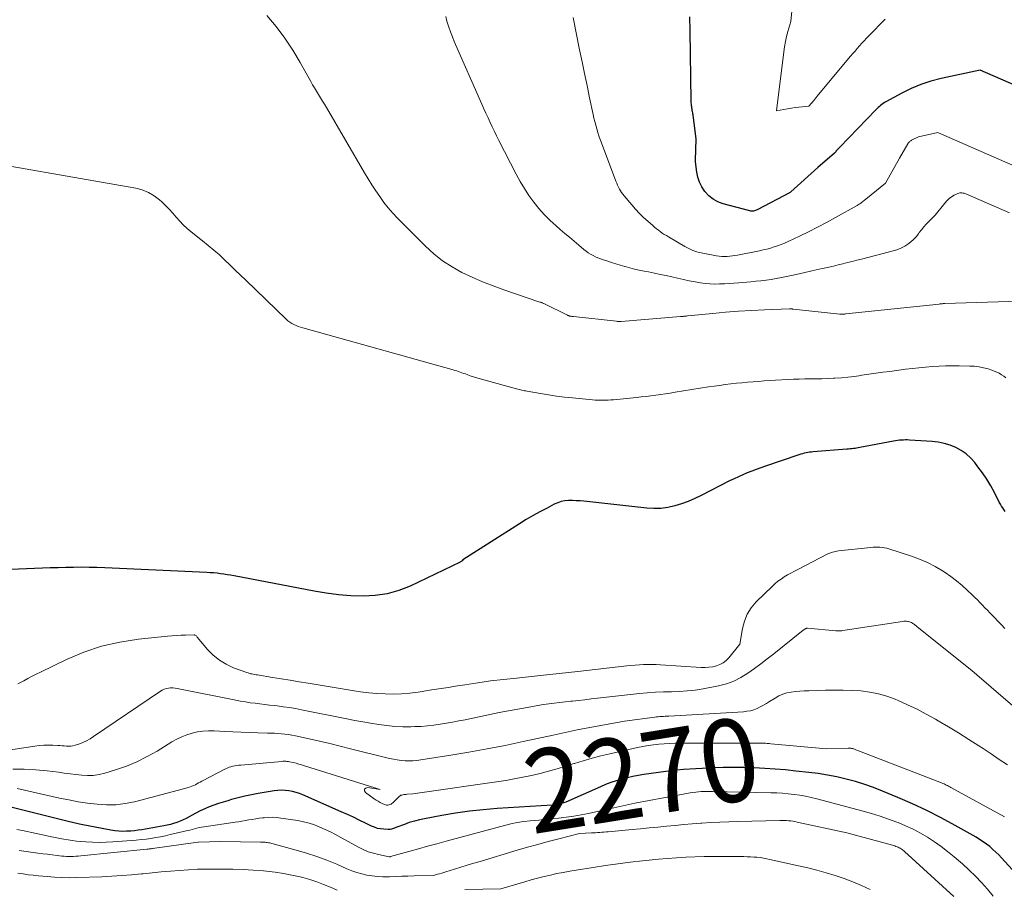
# Model space of a CAD drawing. Units: feet. Extents: x 1191672 to 1196672, y 7061370 to 7068870.
# Drawn here: x 1192295 to 1192415, y 7063897 to 7064002 of the extents above; entities that cross this region are included whole.
import ezdxf
from ezdxf.enums import TextEntityAlignment as Align

# ---------------------------------------------------------------- set-up
doc = ezdxf.new("R2010")
doc.units = ezdxf.units.FT
doc.header["$MEASUREMENT"] = 0
doc.layers.add('Level 44', color=7, linetype='Continuous', lineweight=0)
doc.layers.add('Level 45', color=7, linetype='Continuous', lineweight=0)
doc.styles.add('Style-ENGINEERING', font='ENGINEERING.shx')

msp = doc.modelspace()

# ---------------------------------------------------------------- linework, layer by layer
at = {"layer": 'Level 44', "color": 32, "linetype": 'Continuous', "lineweight": 30, "flags": 128}
for points, elevation in [([(1192415.98, 7063994.04), (1192411.59, 7063995.96), (1192406.89, 7063994.92), (1192405.65, 7063994.6), (1192404.44, 7063994.2), (1192403.27, 7063993.71), (1192402.12, 7063993.15), (1192400.19, 7063992.11), (1192400.03, 7063992.02), (1192399.87, 7063991.91), (1192399.71, 7063991.8), (1192399.56, 7063991.68), (1192399.42, 7063991.55), (1192399.28, 7063991.42), (1192399.14, 7063991.29), (1192399, 7063991.15), (1192394.61, 7063986.62), (1192394.54, 7063986.55), (1192394.47, 7063986.47), (1192394.4, 7063986.4), (1192394.33, 7063986.32), (1192394.28, 7063986.25), (1192394.24, 7063986.21), (1192394.2, 7063986.17), (1192394.16, 7063986.12), (1192394.12, 7063986.08), (1192394.08, 7063986.04), (1192394.04, 7063986), (1192394, 7063985.96), (1192393.96, 7063985.92), (1192391.95, 7063984.18), (1192388.7, 7063981.21), (1192388.61, 7063981.14), (1192384.61, 7063979.06), (1192384.51, 7063979.01), (1192384.41, 7063978.97), (1192384.3, 7063978.93), (1192384.19, 7063978.9), (1192384.08, 7063978.89), (1192383.97, 7063978.88), (1192383.86, 7063978.89), (1192383.75, 7063978.91), (1192380.5, 7063979.77), (1192379.88, 7063980.01), (1192379.3, 7063980.32), (1192378.79, 7063980.73), (1192378.33, 7063981.22), (1192378.28, 7063981.28), (1192377.94, 7063981.82), (1192377.65, 7063982.38), (1192377.46, 7063982.98), (1192377.33, 7063983.61), (1192377.16, 7063984.87), (1192377.16, 7063984.89), (1192377.16, 7063984.9), (1192377.16, 7063984.92), (1192377.16, 7063984.93), (1192377.16, 7063985), (1192377.16, 7063985.01), (1192377.16, 7063985.03), (1192377.16, 7063985.05), (1192377.16, 7063985.06), (1192377.22, 7063987.59), (1192376.86, 7063990.52), (1192376.84, 7063990.66), (1192376.82, 7063990.79), (1192376.8, 7063990.93), (1192376.77, 7063991.07), (1192376.75, 7063991.21), (1192376.73, 7063991.35), (1192376.71, 7063991.49), (1192376.69, 7063991.62), (1192376.69, 7063991.66), (1192376.67, 7063991.82), (1192376.65, 7063991.97), (1192376.65, 7063992.13), (1192376.64, 7063992.29), (1192376.52, 7064000.68), (1192376.51, 7064001.25), (1192376.49, 7064001.82), (1192376.48, 7064002.4)], 2290), ([(1192414.64, 7063942.56), (1192414.48, 7063942.78), (1192414.33, 7063942.99), (1192414.18, 7063943.21), (1192414.05, 7063943.44), (1192413.92, 7063943.67), (1192413.32, 7063944.84), (1192412.88, 7063945.65), (1192412.4, 7063946.44), (1192411.89, 7063947.21), (1192411.34, 7063947.95), (1192410.95, 7063948.46), (1192410.46, 7063949.01), (1192409.92, 7063949.51), (1192409.31, 7063949.92), (1192408.66, 7063950.28), (1192407.96, 7063950.56), (1192407.25, 7063950.78), (1192406.52, 7063950.92), (1192405.78, 7063951.01), (1192403.04, 7063951.19), (1192402.79, 7063951.2), (1192402.55, 7063951.2), (1192402.31, 7063951.19), (1192402.07, 7063951.18), (1192401.83, 7063951.16), (1192401.59, 7063951.13), (1192401.35, 7063951.09), (1192401.12, 7063951.05), (1192397.05, 7063950.28), (1192396.85, 7063950.25), (1192396.66, 7063950.21), (1192396.46, 7063950.18), (1192396.26, 7063950.16), (1192396.06, 7063950.13), (1192395.87, 7063950.11), (1192395.67, 7063950.09), (1192395.47, 7063950.07), (1192391.4, 7063949.76), (1192391.18, 7063949.74), (1192390.96, 7063949.71), (1192390.75, 7063949.68), (1192390.53, 7063949.64), (1192390.32, 7063949.59), (1192390.1, 7063949.54), (1192389.89, 7063949.48), (1192389.68, 7063949.41), (1192385.61, 7063948.03), (1192385.06, 7063947.84), (1192384.51, 7063947.64), (1192383.97, 7063947.43), (1192383.42, 7063947.22), (1192382.88, 7063946.99), (1192382.35, 7063946.75), (1192381.82, 7063946.5), (1192381.29, 7063946.24), (1192377.84, 7063944.48), (1192377.07, 7063944.11), (1192376.28, 7063943.77), (1192375.47, 7063943.48), (1192374.65, 7063943.23), (1192373.81, 7063943.04), (1192372.97, 7063942.92), (1192372.12, 7063942.9), (1192371.27, 7063942.94), (1192363.65, 7063943.78), (1192363.19, 7063943.82), (1192362.73, 7063943.85), (1192362.27, 7063943.86), (1192361.81, 7063943.86), (1192361.36, 7063943.82), (1192360.92, 7063943.74), (1192360.49, 7063943.6), (1192360.07, 7063943.42), (1192359.19, 7063942.96), (1192358.34, 7063942.51), (1192357.51, 7063942.05), (1192356.68, 7063941.56), (1192355.87, 7063941.06), (1192349.01, 7063936.69), (1192348.91, 7063936.58), (1192348.86, 7063936.53), (1192348.8, 7063936.48), (1192348.74, 7063936.44), (1192348.67, 7063936.41), (1192342.63, 7063933.53), (1192341.25, 7063932.99), (1192339.85, 7063932.58), (1192338.4, 7063932.37), (1192336.93, 7063932.29), (1192335.44, 7063932.35), (1192333.95, 7063932.46), (1192332.47, 7063932.65), (1192331, 7063932.9), (1192321.32, 7063934.76), (1192320.91, 7063934.83), (1192320.5, 7063934.9), (1192320.09, 7063934.97), (1192319.68, 7063935.02), (1192319.27, 7063935.07), (1192318.85, 7063935.11), (1192318.44, 7063935.14), (1192318.03, 7063935.17), (1192305.68, 7063935.74), (1192304.73, 7063935.77), (1192303.79, 7063935.79), (1192302.85, 7063935.8), (1192301.9, 7063935.79), (1192300.96, 7063935.77), (1192300.02, 7063935.75), (1192299.07, 7063935.72), (1192298.13, 7063935.68), (1192286.49, 7063935.22)], 2280), ([(1192418.57, 7063895.83), (1192414.2, 7063900.63), (1192413.86, 7063900.99), (1192413.5, 7063901.34), (1192413.13, 7063901.67), (1192412.76, 7063902), (1192412.36, 7063902.31), (1192411.96, 7063902.6), (1192411.54, 7063902.87), (1192411.11, 7063903.13), (1192408.6, 7063904.55), (1192406.9, 7063905.48), (1192405.17, 7063906.36), (1192403.41, 7063907.18), (1192401.64, 7063907.96), (1192399.79, 7063908.72), (1192398.71, 7063909.14), (1192397.63, 7063909.53), (1192396.52, 7063909.87), (1192395.41, 7063910.17), (1192394.28, 7063910.43), (1192393.15, 7063910.66), (1192392, 7063910.84), (1192390.86, 7063910.98), (1192389.29, 7063911.15), (1192388.04, 7063911.28), (1192386.78, 7063911.38), (1192385.53, 7063911.46), (1192384.27, 7063911.52), (1192383.01, 7063911.56), (1192381.75, 7063911.57), (1192380.5, 7063911.56), (1192379.24, 7063911.53), (1192378.72, 7063911.51), (1192377.21, 7063911.43), (1192375.7, 7063911.32), (1192374.19, 7063911.17), (1192372.69, 7063910.98), (1192370.92, 7063910.73), (1192370.24, 7063910.62), (1192369.56, 7063910.5), (1192368.89, 7063910.34), (1192368.23, 7063910.17), (1192367.57, 7063909.97), (1192366.92, 7063909.75), (1192366.28, 7063909.51), (1192365.65, 7063909.24), (1192361.45, 7063907.39), (1192360.61, 7063907.15), (1192360.51, 7063907.12), (1192360.41, 7063907.1), (1192360.31, 7063907.08), (1192360.21, 7063907.07), (1192360.11, 7063907.06), (1192360.01, 7063907.05), (1192359.91, 7063907.04), (1192359.81, 7063907.03), (1192353.17, 7063906.61), (1192351.48, 7063906.47), (1192349.8, 7063906.29), (1192348.13, 7063906.05), (1192346.45, 7063905.77), (1192344.37, 7063905.37), (1192343.75, 7063905.24), (1192343.14, 7063905.08), (1192342.53, 7063904.9), (1192341.94, 7063904.69), (1192341.01, 7063904.35), (1192340.88, 7063904.3), (1192340.75, 7063904.25), (1192340.62, 7063904.2), (1192340.49, 7063904.15), (1192340.36, 7063904.11), (1192340.22, 7063904.08), (1192340.09, 7063904.07), (1192339.95, 7063904.07), (1192339.44, 7063904.1), (1192339.05, 7063904.14), (1192338.67, 7063904.21), (1192338.3, 7063904.34), (1192337.94, 7063904.49), (1192337.21, 7063904.85), (1192336.48, 7063905.21), (1192335.76, 7063905.55), (1192335.03, 7063905.89), (1192334.29, 7063906.22), (1192329.66, 7063908.25), (1192329.24, 7063908.41), (1192328.82, 7063908.56), (1192328.38, 7063908.67), (1192327.94, 7063908.75), (1192327.5, 7063908.8), (1192327.05, 7063908.82), (1192326.61, 7063908.8), (1192326.16, 7063908.74), (1192324.25, 7063908.42), (1192323.43, 7063908.27), (1192322.62, 7063908.1), (1192321.82, 7063907.9), (1192321.02, 7063907.69), (1192320.56, 7063907.56), (1192320, 7063907.39), (1192319.43, 7063907.21), (1192318.88, 7063907.01), (1192318.32, 7063906.8), (1192317.78, 7063906.57), (1192317.24, 7063906.33), (1192316.71, 7063906.06), (1192316.19, 7063905.78), (1192315.87, 7063905.6), (1192315.51, 7063905.41), (1192315.15, 7063905.23), (1192314.78, 7063905.07), (1192314.4, 7063904.92), (1192314.01, 7063904.79), (1192313.62, 7063904.67), (1192313.23, 7063904.58), (1192312.83, 7063904.5), (1192310.16, 7063904.05), (1192309.71, 7063903.98), (1192309.27, 7063903.92), (1192308.82, 7063903.89), (1192308.38, 7063903.86), (1192308.32, 7063903.86), (1192307.84, 7063903.85), (1192307.37, 7063903.87), (1192306.89, 7063903.92), (1192306.42, 7063903.99), (1192302.8, 7063904.68), (1192302.63, 7063904.72), (1192302.45, 7063904.75), (1192302.28, 7063904.79), (1192302.11, 7063904.83), (1192301.94, 7063904.87), (1192301.76, 7063904.92), (1192301.59, 7063904.96), (1192301.42, 7063905), (1192293.68, 7063906.92)], 2270)]:
    msp.add_lwpolyline(points, dxfattribs=dict(at, elevation=elevation))
at = {"layer": 'Level 45', "color": 32, "linetype": 'Continuous', "lineweight": 0, "flags": 128}
for points, elevation in [([(1192400.12, 7064002.12), (1192398.14, 7064000.1), (1192397.85, 7063999.8), (1192397.56, 7063999.5), (1192397.28, 7063999.19), (1192397, 7063998.88), (1192396.73, 7063998.57), (1192396.46, 7063998.26), (1192396.19, 7063997.94), (1192395.92, 7063997.62), (1192391.84, 7063992.74), (1192391.8, 7063992.69), (1192391.76, 7063992.64), (1192391.72, 7063992.59), (1192391.68, 7063992.54), (1192391.64, 7063992.49), (1192391.6, 7063992.43), (1192391.55, 7063992.38), (1192391.51, 7063992.33), (1192390.89, 7063991.57), (1192389.67, 7063991.46), (1192389.21, 7063991.41), (1192388.76, 7063991.35), (1192388.3, 7063991.28), (1192387.85, 7063991.2), (1192386.95, 7063991.02), (1192387.85, 7063998.16), (1192387.94, 7063998.78), (1192388.05, 7063999.4), (1192388.19, 7064000.01), (1192388.35, 7064000.62), (1192388.69, 7064001.83), (1192389.15, 7064006.44)], 2292), ([(1192416.35, 7063968.01), (1192407.31, 7063967.7), (1192407.23, 7063967.7), (1192407.14, 7063967.7), (1192407.06, 7063967.69), (1192406.98, 7063967.68), (1192406.89, 7063967.68), (1192406.81, 7063967.67), (1192406.73, 7063967.66), (1192406.64, 7063967.65), (1192395.35, 7063966.46), (1192395.29, 7063966.45), (1192395.22, 7063966.44), (1192395.16, 7063966.43), (1192395.1, 7063966.43), (1192395.03, 7063966.42), (1192394.97, 7063966.41), (1192394.91, 7063966.41), (1192394.86, 7063966.41), (1192394.8, 7063966.41), (1192394.74, 7063966.41), (1192394.68, 7063966.41), (1192394.63, 7063966.42), (1192388.97, 7063967.04), (1192388.91, 7063967.04), (1192388.86, 7063967.05), (1192388.8, 7063967.05), (1192388.75, 7063967.05), (1192388.69, 7063967.05), (1192388.64, 7063967.06), (1192388.58, 7063967.05), (1192388.53, 7063967.05), (1192385.5, 7063966.95), (1192383.93, 7063966.88), (1192382.37, 7063966.78), (1192380.8, 7063966.66), (1192379.24, 7063966.52), (1192376.19, 7063966.2), (1192376.08, 7063966.19), (1192375.97, 7063966.18), (1192375.86, 7063966.17), (1192375.76, 7063966.16), (1192375.65, 7063966.15), (1192375.54, 7063966.13), (1192375.43, 7063966.13), (1192375.33, 7063966.12), (1192368.16, 7063965.55), (1192368.09, 7063965.55), (1192368.02, 7063965.55), (1192367.95, 7063965.54), (1192367.88, 7063965.54), (1192367.81, 7063965.55), (1192367.74, 7063965.55), (1192367.67, 7063965.55), (1192367.6, 7063965.56), (1192362.41, 7063966.13), (1192362.34, 7063966.14), (1192362.26, 7063966.14), (1192362.19, 7063966.15), (1192362.12, 7063966.16), (1192362.09, 7063966.16), (1192362.03, 7063966.17), (1192361.98, 7063966.18), (1192361.93, 7063966.19), (1192361.88, 7063966.21), (1192361.83, 7063966.22), (1192361.78, 7063966.24), (1192361.73, 7063966.26), (1192361.68, 7063966.29), (1192358.81, 7063967.7), (1192358.75, 7063967.73), (1192358.68, 7063967.76), (1192358.62, 7063967.79), (1192358.56, 7063967.82), (1192358.43, 7063967.87), (1192358.34, 7063967.89), (1192353.97, 7063969.38), (1192352.68, 7063969.84), (1192351.4, 7063970.35), (1192350.14, 7063970.9), (1192348.9, 7063971.48), (1192347.71, 7063972.15), (1192346.56, 7063972.88), (1192345.5, 7063973.73), (1192344.49, 7063974.65), (1192341.14, 7063978.01), (1192340.55, 7063978.63), (1192339.98, 7063979.27), (1192339.46, 7063979.95), (1192338.95, 7063980.64), (1192338.47, 7063981.35), (1192338, 7063982.08), (1192337.55, 7063982.81), (1192337.11, 7063983.54), (1192332.49, 7063991.42), (1192332.26, 7063991.82), (1192332.02, 7063992.21), (1192331.78, 7063992.61), (1192331.54, 7063993), (1192331.3, 7063993.39), (1192331.06, 7063993.79), (1192330.83, 7063994.18), (1192330.61, 7063994.58), (1192329.33, 7063996.85), (1192328.42, 7063998.36), (1192327.46, 7063999.82), (1192326.4, 7064001.22), (1192325.28, 7064002.57)], 2284), ([(1192415.15, 7063978.7), (1192409.88, 7063980.97), (1192409.76, 7063981.01), (1192409.65, 7063981.05), (1192409.52, 7063981.08), (1192409.4, 7063981.1), (1192409.27, 7063981.1), (1192409.15, 7063981.09), (1192409.04, 7063981.06), (1192408.92, 7063981.02), (1192408.47, 7063980.8), (1192408.15, 7063980.61), (1192407.84, 7063980.4), (1192407.57, 7063980.15), (1192407.32, 7063979.87), (1192406.14, 7063978.39), (1192406.04, 7063978.27), (1192405.38, 7063977.63), (1192405.07, 7063977.31), (1192404.78, 7063976.99), (1192404.5, 7063976.64), (1192404.24, 7063976.29), (1192404.13, 7063976.14), (1192403.85, 7063975.79), (1192403.55, 7063975.45), (1192403.21, 7063975.16), (1192402.86, 7063974.88), (1192402.48, 7063974.64), (1192402.08, 7063974.43), (1192401.66, 7063974.26), (1192401.24, 7063974.13), (1192397.26, 7063973.09), (1192396.69, 7063972.94), (1192396.13, 7063972.8), (1192395.56, 7063972.66), (1192394.99, 7063972.51), (1192394.43, 7063972.38), (1192393.86, 7063972.24), (1192393.29, 7063972.11), (1192392.72, 7063971.98), (1192392.48, 7063971.93), (1192391.78, 7063971.78), (1192391.09, 7063971.62), (1192390.4, 7063971.47), (1192389.71, 7063971.31), (1192388.77, 7063971.09), (1192388.16, 7063970.96), (1192387.55, 7063970.84), (1192386.93, 7063970.73), (1192386.32, 7063970.63), (1192385.7, 7063970.55), (1192385.08, 7063970.47), (1192384.46, 7063970.4), (1192383.84, 7063970.34), (1192382.39, 7063970.22), (1192381.81, 7063970.17), (1192381.23, 7063970.13), (1192380.65, 7063970.1), (1192380.07, 7063970.08), (1192379.49, 7063970.07), (1192378.91, 7063970.09), (1192378.33, 7063970.15), (1192377.75, 7063970.23), (1192377.1, 7063970.34), (1192376.4, 7063970.46), (1192375.69, 7063970.6), (1192374.99, 7063970.76), (1192374.29, 7063970.92), (1192373.59, 7063971.08), (1192372.89, 7063971.24), (1192372.19, 7063971.39), (1192371.48, 7063971.53), (1192370.94, 7063971.63), (1192370.36, 7063971.75), (1192369.79, 7063971.88), (1192369.22, 7063972.03), (1192368.65, 7063972.19), (1192368.61, 7063972.2), (1192368.06, 7063972.36), (1192367.52, 7063972.53), (1192366.98, 7063972.69), (1192366.44, 7063972.86), (1192365.99, 7063973), (1192365.68, 7063973.11), (1192365.36, 7063973.23), (1192365.06, 7063973.37), (1192364.76, 7063973.52), (1192364.47, 7063973.69), (1192364.19, 7063973.86), (1192363.92, 7063974.06), (1192363.66, 7063974.26), (1192363.04, 7063974.77), (1192362.47, 7063975.24), (1192361.91, 7063975.72), (1192361.34, 7063976.19), (1192360.78, 7063976.67), (1192360.29, 7063977.09), (1192359.56, 7063977.76), (1192358.85, 7063978.46), (1192358.2, 7063979.2), (1192357.58, 7063979.98), (1192357, 7063980.79), (1192356.45, 7063981.62), (1192355.95, 7063982.48), (1192355.47, 7063983.36), (1192353.37, 7063987.44), (1192353.09, 7063987.98), (1192352.82, 7063988.53), (1192352.56, 7063989.07), (1192352.3, 7063989.62), (1192352.05, 7063990.17), (1192351.79, 7063990.72), (1192351.55, 7063991.28), (1192351.3, 7063991.83), (1192347.97, 7063999.41), (1192347.74, 7063999.99), (1192347.51, 7064000.57), (1192347.31, 7064001.16), (1192347.12, 7064001.75), (1192347.08, 7064001.89), (1192346.93, 7064002.42)], 2286), ([(1192418.45, 7063983.14), (1192406.57, 7063988.38), (1192406.5, 7063988.39), (1192404.13, 7063987.86), (1192403.36, 7063987.5), (1192403.29, 7063987.46), (1192403.21, 7063987.41), (1192403.14, 7063987.36), (1192403.07, 7063987.3), (1192403.01, 7063987.24), (1192402.95, 7063987.17), (1192402.9, 7063987.1), (1192402.85, 7063987.03), (1192401.85, 7063985.31), (1192400.16, 7063982.28), (1192398.42, 7063980.87), (1192397.56, 7063980.16), (1192397.46, 7063980.08), (1192397.36, 7063980), (1192397.26, 7063979.92), (1192397.16, 7063979.85), (1192397.05, 7063979.78), (1192396.95, 7063979.71), (1192396.84, 7063979.64), (1192396.73, 7063979.58), (1192394.08, 7063978.1), (1192393.01, 7063977.51), (1192391.93, 7063976.94), (1192390.84, 7063976.4), (1192389.74, 7063975.87), (1192388.36, 7063975.22), (1192387.94, 7063975.03), (1192387.53, 7063974.86), (1192387.1, 7063974.7), (1192386.67, 7063974.55), (1192386.24, 7063974.42), (1192385.8, 7063974.3), (1192385.36, 7063974.19), (1192384.92, 7063974.1), (1192382.25, 7063973.57), (1192381.93, 7063973.52), (1192381.62, 7063973.47), (1192381.3, 7063973.43), (1192380.98, 7063973.41), (1192380.66, 7063973.4), (1192380.34, 7063973.41), (1192380.02, 7063973.44), (1192379.7, 7063973.49), (1192377.86, 7063973.83), (1192377.6, 7063973.89), (1192377.34, 7063973.96), (1192377.09, 7063974.04), (1192376.84, 7063974.14), (1192376.59, 7063974.25), (1192376.35, 7063974.37), (1192376.11, 7063974.49), (1192375.88, 7063974.62), (1192373.88, 7063975.77), (1192373.63, 7063975.92), (1192373.38, 7063976.08), (1192373.14, 7063976.24), (1192372.9, 7063976.41), (1192372.67, 7063976.58), (1192372.44, 7063976.76), (1192372.21, 7063976.95), (1192371.99, 7063977.14), (1192371.39, 7063977.67), (1192370.88, 7063978.13), (1192370.39, 7063978.61), (1192369.91, 7063979.11), (1192369.45, 7063979.63), (1192368.51, 7063980.72), (1192368.35, 7063980.92), (1192368.21, 7063981.13), (1192368.07, 7063981.34), (1192367.95, 7063981.56), (1192367.83, 7063981.79), (1192367.73, 7063982.02), (1192367.63, 7063982.26), (1192367.53, 7063982.5), (1192365.77, 7063987.15), (1192365.62, 7063987.57), (1192365.47, 7063988), (1192365.33, 7063988.42), (1192365.2, 7063988.85), (1192365.08, 7063989.28), (1192364.96, 7063989.72), (1192364.86, 7063990.15), (1192364.76, 7063990.59), (1192364.34, 7063992.61), (1192364.04, 7063994.07), (1192363.73, 7063995.52), (1192363.43, 7063996.97), (1192363.14, 7063998.42), (1192362.35, 7064002.3)], 2288), ([(1192414.73, 7063958.73), (1192414.47, 7063958.91), (1192414.2, 7063959.09), (1192414.19, 7063959.1), (1192413.9, 7063959.27), (1192413.62, 7063959.42), (1192413.31, 7063959.54), (1192413.01, 7063959.65), (1192412.56, 7063959.79), (1192412.02, 7063959.93), (1192411.47, 7063960.04), (1192410.92, 7063960.11), (1192410.36, 7063960.14), (1192409.05, 7063960.17), (1192408.24, 7063960.18), (1192407.43, 7063960.16), (1192406.63, 7063960.13), (1192405.82, 7063960.08), (1192405.01, 7063960.01), (1192404.2, 7063959.93), (1192403.4, 7063959.85), (1192402.59, 7063959.75), (1192400.66, 7063959.5), (1192399.81, 7063959.39), (1192398.97, 7063959.28), (1192398.13, 7063959.15), (1192397.29, 7063959.03), (1192397.16, 7063959.01), (1192396.38, 7063958.9), (1192395.6, 7063958.81), (1192394.82, 7063958.73), (1192394.03, 7063958.68), (1192393.84, 7063958.66), (1192393.15, 7063958.63), (1192392.46, 7063958.6), (1192391.77, 7063958.59), (1192391.08, 7063958.58), (1192390.39, 7063958.58), (1192389.71, 7063958.56), (1192389.02, 7063958.54), (1192388.33, 7063958.5), (1192386.82, 7063958.42), (1192386.14, 7063958.38), (1192385.47, 7063958.34), (1192384.79, 7063958.29), (1192384.12, 7063958.24), (1192383.45, 7063958.19), (1192382.77, 7063958.13), (1192382.1, 7063958.06), (1192381.43, 7063957.99), (1192380.75, 7063957.9), (1192380.08, 7063957.81), (1192379.41, 7063957.72), (1192378.74, 7063957.62), (1192374.68, 7063956.97), (1192374.09, 7063956.88), (1192373.51, 7063956.79), (1192372.93, 7063956.71), (1192372.34, 7063956.63), (1192371.76, 7063956.56), (1192371.17, 7063956.48), (1192370.59, 7063956.42), (1192370, 7063956.35), (1192367.22, 7063956.07), (1192366.9, 7063956.04), (1192366.58, 7063956.02), (1192366.27, 7063956), (1192365.95, 7063956), (1192365.63, 7063956), (1192365.32, 7063956.01), (1192365, 7063956.03), (1192364.68, 7063956.05), (1192362.29, 7063956.28), (1192361.31, 7063956.39), (1192360.34, 7063956.51), (1192359.37, 7063956.65), (1192358.4, 7063956.81), (1192356.79, 7063957.1), (1192356.62, 7063957.13), (1192356.46, 7063957.16), (1192356.3, 7063957.2), (1192356.14, 7063957.24), (1192355.97, 7063957.28), (1192355.81, 7063957.32), (1192355.65, 7063957.36), (1192355.49, 7063957.4), (1192351.53, 7063958.47), (1192351.12, 7063958.58), (1192350.71, 7063958.71), (1192350.3, 7063958.84), (1192349.9, 7063958.98), (1192349.51, 7063959.11), (1192349.31, 7063959.19), (1192349.1, 7063959.26), (1192348.89, 7063959.34), (1192348.68, 7063959.41), (1192348.47, 7063959.48), (1192348.26, 7063959.55), (1192348.04, 7063959.62), (1192347.83, 7063959.68), (1192329.63, 7063964.76), (1192329.35, 7063964.85), (1192329.08, 7063964.94), (1192328.82, 7063965.05), (1192328.55, 7063965.17), (1192328.3, 7063965.31), (1192328.06, 7063965.46), (1192327.83, 7063965.63), (1192327.62, 7063965.82), (1192322.74, 7063970.53), (1192322.1, 7063971.14), (1192321.46, 7063971.75), (1192320.82, 7063972.37), (1192320.18, 7063972.98), (1192319.54, 7063973.58), (1192318.88, 7063974.16), (1192318.2, 7063974.73), (1192317.51, 7063975.29), (1192316.12, 7063976.38), (1192315.64, 7063976.79), (1192315.17, 7063977.21), (1192314.74, 7063977.67), (1192314.32, 7063978.15), (1192313.91, 7063978.64), (1192313.48, 7063979.11), (1192313.03, 7063979.56), (1192312.57, 7063980), (1192312.29, 7063980.25), (1192311.65, 7063980.75), (1192310.97, 7063981.16), (1192310.22, 7063981.45), (1192309.44, 7063981.65), (1192286.77, 7063985.63)], 2282), ([(1192414.59, 7063928.38), (1192414.17, 7063928.83), (1192413.75, 7063929.27), (1192413.33, 7063929.71), (1192413.1, 7063929.96), (1192412.79, 7063930.27), (1192412.49, 7063930.59), (1192412.19, 7063930.91), (1192411.88, 7063931.22), (1192411.58, 7063931.53), (1192411.27, 7063931.84), (1192410.96, 7063932.15), (1192410.64, 7063932.46), (1192410.04, 7063933.04), (1192409.41, 7063933.61), (1192408.76, 7063934.16), (1192408.07, 7063934.67), (1192407.37, 7063935.15), (1192407.05, 7063935.35), (1192406.15, 7063935.88), (1192405.23, 7063936.36), (1192404.28, 7063936.77), (1192403.3, 7063937.13), (1192400.57, 7063938.03), (1192400.3, 7063938.11), (1192400.03, 7063938.17), (1192399.75, 7063938.21), (1192399.48, 7063938.24), (1192399.2, 7063938.25), (1192398.92, 7063938.25), (1192398.64, 7063938.23), (1192398.36, 7063938.21), (1192394.45, 7063937.77), (1192394.27, 7063937.74), (1192394.09, 7063937.71), (1192393.92, 7063937.67), (1192393.74, 7063937.63), (1192393.57, 7063937.58), (1192393.4, 7063937.52), (1192393.24, 7063937.45), (1192393.08, 7063937.37), (1192389.54, 7063935.54), (1192389.12, 7063935.32), (1192388.71, 7063935.1), (1192388.3, 7063934.87), (1192387.9, 7063934.63), (1192387.51, 7063934.38), (1192387.13, 7063934.1), (1192386.77, 7063933.81), (1192386.42, 7063933.49), (1192384.5, 7063931.6), (1192383.91, 7063930.89), (1192383.41, 7063930.13), (1192383.07, 7063929.29), (1192382.83, 7063928.39), (1192382.52, 7063926.51), (1192381.19, 7063924.86), (1192380.87, 7063924.54), (1192380.52, 7063924.25), (1192380.12, 7063924.04), (1192379.69, 7063923.88), (1192379.24, 7063923.77), (1192378.78, 7063923.7), (1192378.31, 7063923.68), (1192377.84, 7063923.69), (1192372.92, 7063924.01), (1192372.41, 7063924.04), (1192371.9, 7063924.05), (1192371.39, 7063924.05), (1192370.88, 7063924.03), (1192370.37, 7063924.01), (1192369.86, 7063923.97), (1192369.35, 7063923.92), (1192368.84, 7063923.87), (1192362.9, 7063923.19), (1192361.78, 7063923.06), (1192360.66, 7063922.93), (1192359.54, 7063922.82), (1192358.42, 7063922.7), (1192355.51, 7063922.4), (1192353.94, 7063922.23), (1192352.37, 7063922.04), (1192350.8, 7063921.82), (1192349.23, 7063921.59), (1192348.36, 7063921.45), (1192347.23, 7063921.27), (1192346.11, 7063921.09), (1192344.98, 7063920.92), (1192343.85, 7063920.74), (1192343.58, 7063920.7), (1192342.59, 7063920.57), (1192341.6, 7063920.49), (1192340.6, 7063920.46), (1192339.6, 7063920.47), (1192338.61, 7063920.53), (1192337.61, 7063920.62), (1192336.62, 7063920.74), (1192335.63, 7063920.88), (1192330.27, 7063921.77), (1192329.19, 7063921.95), (1192328.12, 7063922.13), (1192327.04, 7063922.3), (1192325.97, 7063922.48), (1192324.14, 7063922.77), (1192323.98, 7063922.8), (1192323.81, 7063922.83), (1192323.65, 7063922.86), (1192323.49, 7063922.89), (1192323.33, 7063922.92), (1192323.17, 7063922.96), (1192323.01, 7063923.01), (1192322.86, 7063923.06), (1192321.25, 7063923.65), (1192320.37, 7063924.06), (1192319.54, 7063924.56), (1192318.8, 7063925.17), (1192318.11, 7063925.87), (1192316.85, 7063927.36), (1192316.77, 7063927.51), (1192316.58, 7063927.59), (1192316.56, 7063927.6), (1192316.55, 7063927.61), (1192316.53, 7063927.61), (1192316.51, 7063927.61), (1192315.45, 7063927.59), (1192314.91, 7063927.58), (1192314.36, 7063927.55), (1192313.81, 7063927.51), (1192313.27, 7063927.47), (1192309.76, 7063927.11), (1192307.5, 7063926.75), (1192305.29, 7063926.25), (1192303.13, 7063925.52), (1192301.03, 7063924.63), (1192297.9, 7063923.12), (1192297.39, 7063922.87), (1192296.88, 7063922.61), (1192296.38, 7063922.35), (1192295.88, 7063922.08), (1192295.46, 7063921.85), (1192295.17, 7063921.71)], 2278), ([(1192419.29, 7063915.79), (1192411.22, 7063922.77), (1192411.15, 7063922.83), (1192411.07, 7063922.89), (1192411, 7063922.95), (1192410.93, 7063923.01), (1192410.86, 7063923.08), (1192410.78, 7063923.14), (1192410.71, 7063923.2), (1192410.63, 7063923.26), (1192408.57, 7063924.91), (1192404.18, 7063928.45), (1192404.09, 7063928.52), (1192404, 7063928.59), (1192403.91, 7063928.67), (1192403.82, 7063928.74), (1192403.73, 7063928.81), (1192403.64, 7063928.88), (1192403.55, 7063928.95), (1192403.45, 7063929.01), (1192403.42, 7063929.04), (1192403.3, 7063929.1), (1192403.18, 7063929.16), (1192403.05, 7063929.2), (1192402.92, 7063929.23), (1192402.86, 7063929.24), (1192402.7, 7063929.26), (1192402.53, 7063929.27), (1192402.37, 7063929.26), (1192402.21, 7063929.24), (1192394.98, 7063928.13), (1192394.87, 7063928.11), (1192394.77, 7063928.1), (1192394.66, 7063928.09), (1192394.56, 7063928.09), (1192394.45, 7063928.09), (1192394.34, 7063928.09), (1192394.24, 7063928.09), (1192394.13, 7063928.1), (1192390.72, 7063928.42), (1192390.67, 7063928.42), (1192390.61, 7063928.42), (1192390.56, 7063928.41), (1192390.51, 7063928.39), (1192390.46, 7063928.37), (1192390.41, 7063928.35), (1192390.37, 7063928.32), (1192390.32, 7063928.29), (1192389.98, 7063928.02), (1192386.62, 7063925.32), (1192385.85, 7063924.72), (1192385.07, 7063924.12), (1192384.29, 7063923.54), (1192383.49, 7063922.97), (1192382.66, 7063922.46), (1192381.8, 7063922.03), (1192380.9, 7063921.71), (1192379.96, 7063921.47), (1192378.09, 7063921.11), (1192377.13, 7063920.95), (1192376.17, 7063920.83), (1192375.21, 7063920.76), (1192374.24, 7063920.73), (1192373.27, 7063920.71), (1192372.3, 7063920.67), (1192371.33, 7063920.6), (1192370.37, 7063920.51), (1192365.3, 7063919.95), (1192364.54, 7063919.87), (1192363.78, 7063919.78), (1192363.02, 7063919.7), (1192362.26, 7063919.61), (1192362.06, 7063919.58), (1192361.4, 7063919.5), (1192360.73, 7063919.43), (1192360.07, 7063919.35), (1192359.41, 7063919.27), (1192358.75, 7063919.18), (1192358.09, 7063919.08), (1192357.43, 7063918.97), (1192356.77, 7063918.85), (1192353.42, 7063918.21), (1192349.29, 7063917.36), (1192348.53, 7063917.21), (1192347.77, 7063917.07), (1192347.01, 7063916.93), (1192346.25, 7063916.8), (1192345.48, 7063916.69), (1192344.72, 7063916.61), (1192343.95, 7063916.55), (1192343.18, 7063916.52), (1192342.71, 7063916.5), (1192341.73, 7063916.51), (1192340.76, 7063916.55), (1192339.79, 7063916.64), (1192338.82, 7063916.76), (1192337.85, 7063916.92), (1192336.89, 7063917.09), (1192335.93, 7063917.27), (1192334.97, 7063917.46), (1192329.49, 7063918.56), (1192328.75, 7063918.7), (1192328.01, 7063918.83), (1192327.27, 7063918.93), (1192326.52, 7063919.03), (1192326.21, 7063919.07), (1192325.62, 7063919.13), (1192325.03, 7063919.2), (1192324.45, 7063919.27), (1192323.86, 7063919.34), (1192323.28, 7063919.41), (1192322.69, 7063919.5), (1192322.11, 7063919.6), (1192321.53, 7063919.71), (1192314.45, 7063921.15), (1192314.19, 7063921.19), (1192313.92, 7063921.21), (1192313.65, 7063921.21), (1192313.39, 7063921.19), (1192313.13, 7063921.14), (1192312.87, 7063921.06), (1192312.63, 7063920.95), (1192312.41, 7063920.82), (1192304.33, 7063915.31), (1192303.91, 7063915.04), (1192303.47, 7063914.8), (1192303.01, 7063914.59), (1192302.54, 7063914.41), (1192302.08, 7063914.26), (1192301.83, 7063914.19), (1192301.57, 7063914.15), (1192301.31, 7063914.14), (1192301.05, 7063914.15), (1192300.78, 7063914.18), (1192300.52, 7063914.2), (1192300.25, 7063914.22), (1192299.98, 7063914.24), (1192299.41, 7063914.27), (1192298.85, 7063914.28), (1192298.3, 7063914.27), (1192297.75, 7063914.23), (1192297.2, 7063914.16), (1192288.37, 7063912.81)], 2276), ([(1192414.9, 7063911.88), (1192413.92, 7063912.56), (1192412.94, 7063913.23), (1192411.95, 7063913.88), (1192411.45, 7063914.2), (1192410.23, 7063914.98), (1192409, 7063915.75), (1192407.76, 7063916.5), (1192406.51, 7063917.24), (1192406.2, 7063917.42), (1192405.09, 7063918.03), (1192403.97, 7063918.62), (1192402.83, 7063919.16), (1192401.67, 7063919.68), (1192401.33, 7063919.83), (1192400.32, 7063920.2), (1192399.3, 7063920.5), (1192398.25, 7063920.7), (1192397.18, 7063920.84), (1192396.1, 7063920.9), (1192395.03, 7063920.95), (1192393.95, 7063920.95), (1192392.87, 7063920.94), (1192390.86, 7063920.87), (1192390.32, 7063920.85), (1192389.79, 7063920.81), (1192389.26, 7063920.76), (1192388.73, 7063920.7), (1192388.22, 7063920.59), (1192387.72, 7063920.45), (1192387.24, 7063920.23), (1192386.79, 7063919.98), (1192386.12, 7063919.54), (1192385.76, 7063919.32), (1192385.38, 7063919.1), (1192385, 7063918.91), (1192384.61, 7063918.72), (1192384.22, 7063918.57), (1192383.81, 7063918.45), (1192383.39, 7063918.37), (1192382.97, 7063918.32), (1192373.92, 7063917.79), (1192373.7, 7063917.78), (1192373.49, 7063917.77), (1192373.28, 7063917.76), (1192373.07, 7063917.75), (1192372.86, 7063917.74), (1192372.65, 7063917.72), (1192372.44, 7063917.7), (1192372.23, 7063917.68), (1192368.55, 7063917.2), (1192362.84, 7063916.13), (1192362.47, 7063916.06), (1192362.11, 7063915.98), (1192361.74, 7063915.9), (1192361.38, 7063915.82), (1192361.01, 7063915.73), (1192360.65, 7063915.65), (1192360.29, 7063915.56), (1192359.92, 7063915.48), (1192356.3, 7063914.7), (1192354.12, 7063914.24), (1192351.94, 7063913.82), (1192349.75, 7063913.43), (1192347.55, 7063913.06), (1192343.92, 7063912.49), (1192343.45, 7063912.43), (1192342.97, 7063912.39), (1192342.5, 7063912.38), (1192342.02, 7063912.39), (1192341.54, 7063912.43), (1192341.07, 7063912.49), (1192340.6, 7063912.57), (1192340.13, 7063912.67), (1192335.43, 7063913.85), (1192334.18, 7063914.16), (1192332.93, 7063914.46), (1192331.68, 7063914.75), (1192330.42, 7063915.03), (1192328.75, 7063915.4), (1192328.33, 7063915.49), (1192327.91, 7063915.56), (1192327.48, 7063915.61), (1192327.06, 7063915.65), (1192326.63, 7063915.68), (1192326.21, 7063915.71), (1192325.78, 7063915.73), (1192325.35, 7063915.74), (1192324.2, 7063915.77), (1192323.2, 7063915.8), (1192322.19, 7063915.84), (1192321.19, 7063915.89), (1192320.19, 7063915.94), (1192318.9, 7063916.02), (1192318.23, 7063916.02), (1192317.56, 7063915.99), (1192316.91, 7063915.89), (1192316.25, 7063915.74), (1192315.61, 7063915.54), (1192314.99, 7063915.3), (1192314.39, 7063915.01), (1192313.8, 7063914.68), (1192312.02, 7063913.57), (1192310.81, 7063912.89), (1192309.57, 7063912.27), (1192308.29, 7063911.75), (1192306.98, 7063911.29), (1192305.67, 7063910.89), (1192304.98, 7063910.72), (1192304.29, 7063910.62), (1192303.6, 7063910.6), (1192302.89, 7063910.63), (1192302.19, 7063910.72), (1192301.48, 7063910.8), (1192300.77, 7063910.89), (1192300.07, 7063910.99), (1192298.71, 7063911.17), (1192297.32, 7063911.31), (1192295.93, 7063911.39), (1192294.54, 7063911.37)], 2274), ([(1192414.56, 7063905.61), (1192408.07, 7063909.17), (1192407.93, 7063909.24), (1192407.79, 7063909.32), (1192407.65, 7063909.39), (1192407.51, 7063909.45), (1192407.37, 7063909.52), (1192407.23, 7063909.58), (1192407.09, 7063909.64), (1192406.94, 7063909.7), (1192396.67, 7063913.68), (1192396.57, 7063913.72), (1192396.48, 7063913.75), (1192396.39, 7063913.79), (1192396.3, 7063913.82), (1192396.26, 7063913.83), (1192396.18, 7063913.86), (1192396.11, 7063913.88), (1192396.03, 7063913.89), (1192395.95, 7063913.9), (1192395.87, 7063913.91), (1192395.79, 7063913.91), (1192395.71, 7063913.91), (1192395.63, 7063913.91), (1192393.03, 7063913.84), (1192386.28, 7063914.45), (1192386.06, 7063914.46), (1192385.84, 7063914.48), (1192385.62, 7063914.5), (1192385.41, 7063914.51), (1192385.19, 7063914.52), (1192384.97, 7063914.53), (1192384.75, 7063914.53), (1192384.53, 7063914.53), (1192375.34, 7063914.52), (1192374.69, 7063914.51), (1192374.03, 7063914.49), (1192373.38, 7063914.45), (1192372.72, 7063914.39), (1192372.07, 7063914.32), (1192371.42, 7063914.23), (1192370.78, 7063914.12), (1192370.13, 7063913.98), (1192366.78, 7063913.23), (1192365.71, 7063912.97), (1192364.64, 7063912.69), (1192363.57, 7063912.39), (1192362.52, 7063912.06), (1192362.43, 7063912.04), (1192361.42, 7063911.72), (1192360.4, 7063911.42), (1192359.37, 7063911.13), (1192358.35, 7063910.86), (1192357.31, 7063910.61), (1192356.28, 7063910.39), (1192355.23, 7063910.19), (1192354.19, 7063910.02), (1192342.94, 7063908.37), (1192342.26, 7063908.33), (1192342.13, 7063908.32), (1192342, 7063908.31), (1192341.88, 7063908.29), (1192341.75, 7063908.27), (1192341.62, 7063908.24), (1192341.56, 7063908.23), (1192341.51, 7063908.21), (1192341.45, 7063908.18), (1192341.41, 7063908.15), (1192341.36, 7063908.11), (1192341.32, 7063908.08), (1192341.27, 7063908.04), (1192341.23, 7063908), (1192340.54, 7063907.31), (1192340.43, 7063907.22), (1192340.32, 7063907.14), (1192340.19, 7063907.08), (1192340.06, 7063907.04), (1192339.92, 7063907.02), (1192339.78, 7063907.02), (1192339.65, 7063907.05), (1192339.52, 7063907.1), (1192339.26, 7063907.22), (1192339.01, 7063907.35), (1192338.76, 7063907.49), (1192338.52, 7063907.63), (1192338.28, 7063907.79), (1192337.23, 7063908.53), (1192337.12, 7063908.76), (1192337.11, 7063908.95), (1192337.25, 7063909.08), (1192337.49, 7063909.16), (1192339, 7063908.92), (1192329.83, 7063911.79), (1192329.5, 7063911.89), (1192329.16, 7063911.99), (1192328.83, 7063912.08), (1192328.49, 7063912.16), (1192328.03, 7063912.27), (1192327.92, 7063912.29), (1192327.81, 7063912.31), (1192327.69, 7063912.32), (1192327.58, 7063912.33), (1192327.46, 7063912.33), (1192327.35, 7063912.33), (1192327.23, 7063912.33), (1192327.11, 7063912.32), (1192322.13, 7063911.86), (1192321.89, 7063911.84), (1192321.65, 7063911.81), (1192321.41, 7063911.77), (1192321.17, 7063911.72), (1192320.94, 7063911.67), (1192320.71, 7063911.6), (1192320.49, 7063911.51), (1192320.27, 7063911.4), (1192317.43, 7063909.91), (1192317.23, 7063909.8), (1192317.03, 7063909.7), (1192316.83, 7063909.59), (1192316.64, 7063909.49), (1192316.44, 7063909.39), (1192316.23, 7063909.3), (1192316.02, 7063909.23), (1192315.81, 7063909.16), (1192309.28, 7063907.44), (1192308.15, 7063907.21), (1192307.02, 7063907.07), (1192305.89, 7063907.05), (1192304.74, 7063907.12), (1192303.59, 7063907.27), (1192302.45, 7063907.44), (1192301.31, 7063907.65), (1192300.18, 7063907.88), (1192295.07, 7063909.02)], 2272), ([(1192413.19, 7063896.02), (1192412.5, 7063896.85), (1192411.78, 7063897.65), (1192411.04, 7063898.43), (1192410.26, 7063899.17), (1192409.46, 7063899.9), (1192408.44, 7063900.78), (1192407.67, 7063901.42), (1192406.89, 7063902.03), (1192406.07, 7063902.59), (1192405.23, 7063903.13), (1192404.37, 7063903.63), (1192403.49, 7063904.1), (1192402.58, 7063904.52), (1192401.67, 7063904.91), (1192401.52, 7063904.97), (1192400.51, 7063905.34), (1192399.49, 7063905.7), (1192398.46, 7063906.02), (1192397.43, 7063906.31), (1192391.84, 7063907.78), (1192391.16, 7063907.95), (1192390.48, 7063908.09), (1192389.79, 7063908.21), (1192389.09, 7063908.31), (1192388.39, 7063908.39), (1192387.69, 7063908.45), (1192386.99, 7063908.49), (1192386.29, 7063908.52), (1192379.2, 7063908.68), (1192378.86, 7063908.69), (1192378.53, 7063908.68), (1192378.19, 7063908.67), (1192377.85, 7063908.66), (1192377.52, 7063908.63), (1192377.18, 7063908.6), (1192376.85, 7063908.55), (1192376.52, 7063908.5), (1192373.27, 7063907.92), (1192369.8, 7063907.24), (1192369.44, 7063907.17), (1192369.08, 7063907.1), (1192368.72, 7063907.02), (1192368.36, 7063906.94), (1192368, 7063906.86), (1192367.65, 7063906.78), (1192367.29, 7063906.7), (1192366.93, 7063906.62), (1192364.22, 7063906.01), (1192363.32, 7063905.83), (1192362.42, 7063905.67), (1192361.51, 7063905.55), (1192360.59, 7063905.44), (1192359.89, 7063905.38), (1192359.32, 7063905.33), (1192358.76, 7063905.27), (1192358.19, 7063905.22), (1192357.63, 7063905.17), (1192357.16, 7063905.12), (1192356.37, 7063905.03), (1192355.58, 7063904.91), (1192354.8, 7063904.74), (1192354.03, 7063904.56), (1192347, 7063902.66), (1192345.87, 7063902.35), (1192344.74, 7063902.04), (1192343.62, 7063901.73), (1192342.49, 7063901.42), (1192340.27, 7063900.79), (1192340.25, 7063900.79), (1192340.24, 7063900.78), (1192340.22, 7063900.78), (1192340.21, 7063900.78), (1192340.14, 7063900.77), (1192340.13, 7063900.77), (1192340.11, 7063900.77), (1192340.09, 7063900.77), (1192340.08, 7063900.77), (1192338.81, 7063901.03), (1192338.18, 7063901.19), (1192337.55, 7063901.39), (1192336.95, 7063901.64), (1192336.36, 7063901.94), (1192334.23, 7063903.12), (1192333.61, 7063903.46), (1192332.99, 7063903.78), (1192332.35, 7063904.08), (1192331.71, 7063904.37), (1192331.05, 7063904.63), (1192330.39, 7063904.85), (1192329.71, 7063905.02), (1192329.02, 7063905.15), (1192326.99, 7063905.46), (1192326.48, 7063905.52), (1192325.98, 7063905.55), (1192325.47, 7063905.54), (1192324.96, 7063905.5), (1192324.77, 7063905.48), (1192324.35, 7063905.43), (1192323.94, 7063905.37), (1192323.52, 7063905.3), (1192323.11, 7063905.23), (1192322.7, 7063905.16), (1192322.28, 7063905.09), (1192321.87, 7063905.02), (1192321.45, 7063904.96), (1192317.7, 7063904.41), (1192317.4, 7063904.36), (1192317.11, 7063904.3), (1192316.82, 7063904.24), (1192316.53, 7063904.17), (1192316.24, 7063904.09), (1192315.96, 7063904.01), (1192315.67, 7063903.94), (1192315.38, 7063903.87), (1192313.6, 7063903.45), (1192313.02, 7063903.32), (1192312.44, 7063903.2), (1192311.85, 7063903.09), (1192311.26, 7063903), (1192310.68, 7063902.92), (1192310.08, 7063902.85), (1192309.49, 7063902.79), (1192308.9, 7063902.74), (1192306.66, 7063902.58), (1192305.84, 7063902.54), (1192305.02, 7063902.52), (1192304.2, 7063902.54), (1192303.37, 7063902.59), (1192302.74, 7063902.64), (1192302.24, 7063902.68), (1192301.73, 7063902.74), (1192301.23, 7063902.82), (1192300.73, 7063902.91), (1192300.22, 7063903), (1192299.72, 7063903.1), (1192299.22, 7063903.2), (1192298.72, 7063903.31), (1192295.71, 7063903.94), (1192295.02, 7063904.07)], 2268), ([(1192408.41, 7063895.97), (1192402.45, 7063901.42), (1192402.35, 7063901.5), (1192402.25, 7063901.59), (1192402.15, 7063901.66), (1192402.04, 7063901.74), (1192401.93, 7063901.8), (1192401.82, 7063901.86), (1192401.7, 7063901.92), (1192401.58, 7063901.97), (1192401.56, 7063901.98), (1192401.42, 7063902.03), (1192401.29, 7063902.08), (1192401.15, 7063902.12), (1192401.01, 7063902.16), (1192395.48, 7063903.66), (1192389.45, 7063904.98), (1192389.19, 7063905.03), (1192388.94, 7063905.08), (1192388.68, 7063905.11), (1192388.42, 7063905.14), (1192388.16, 7063905.16), (1192387.9, 7063905.17), (1192387.63, 7063905.18), (1192387.37, 7063905.18), (1192382.3, 7063905.05), (1192381.2, 7063905.01), (1192380.11, 7063904.97), (1192379.01, 7063904.91), (1192377.92, 7063904.84), (1192377.81, 7063904.83), (1192376.77, 7063904.75), (1192375.73, 7063904.67), (1192374.68, 7063904.57), (1192373.64, 7063904.47), (1192372.6, 7063904.36), (1192371.56, 7063904.26), (1192370.52, 7063904.16), (1192369.48, 7063904.06), (1192366.58, 7063903.81), (1192366.33, 7063903.79), (1192366.08, 7063903.77), (1192365.82, 7063903.74), (1192365.57, 7063903.72), (1192365.32, 7063903.7), (1192365.06, 7063903.68), (1192364.81, 7063903.66), (1192364.56, 7063903.65), (1192363.13, 7063903.57), (1192360.61, 7063902.94), (1192359.35, 7063902.61), (1192358.09, 7063902.27), (1192356.84, 7063901.92), (1192355.59, 7063901.56), (1192351.09, 7063900.22), (1192350.32, 7063899.98), (1192349.54, 7063899.75), (1192348.77, 7063899.51), (1192348, 7063899.27), (1192346.95, 7063898.95), (1192346.7, 7063898.87), (1192346.45, 7063898.79), (1192346.2, 7063898.72), (1192345.95, 7063898.65), (1192345.45, 7063898.52), (1192343.1, 7063898.45), (1192342.36, 7063898.43), (1192341.62, 7063898.41), (1192340.88, 7063898.38), (1192340.14, 7063898.36), (1192339.96, 7063898.35), (1192339.31, 7063898.35), (1192338.67, 7063898.38), (1192338.04, 7063898.45), (1192337.4, 7063898.55), (1192336.78, 7063898.69), (1192336.16, 7063898.87), (1192335.56, 7063899.08), (1192334.96, 7063899.32), (1192333.75, 7063899.86), (1192332.54, 7063900.36), (1192331.32, 7063900.82), (1192330.08, 7063901.22), (1192328.83, 7063901.58), (1192325.6, 7063902.44), (1192325.47, 7063902.47), (1192325.34, 7063902.49), (1192325.21, 7063902.51), (1192325.07, 7063902.53), (1192324.94, 7063902.53), (1192324.8, 7063902.54), (1192324.67, 7063902.55), (1192324.53, 7063902.55), (1192319.7, 7063902.62), (1192317.01, 7063902.55), (1192316.94, 7063902.54), (1192311.46, 7063901.78), (1192311.38, 7063901.77), (1192311.29, 7063901.75), (1192311.2, 7063901.74), (1192311.11, 7063901.73), (1192311.03, 7063901.72), (1192310.94, 7063901.71), (1192310.85, 7063901.7), (1192310.76, 7063901.69), (1192302.76, 7063900.87), (1192302.47, 7063900.85), (1192302.19, 7063900.83), (1192301.9, 7063900.81), (1192301.61, 7063900.81), (1192301.33, 7063900.81), (1192301.04, 7063900.82), (1192300.76, 7063900.84), (1192300.47, 7063900.86), (1192298.74, 7063901.07), (1192298.17, 7063901.14), (1192297.59, 7063901.21), (1192297.02, 7063901.29), (1192296.45, 7063901.37), (1192295.88, 7063901.46), (1192295.3, 7063901.54)], 2266), ([(1192398.29, 7063896.81), (1192397.26, 7063897.3), (1192396.21, 7063897.75), (1192395.15, 7063898.15), (1192394.06, 7063898.51), (1192392.96, 7063898.83), (1192391.86, 7063899.14), (1192390.75, 7063899.42), (1192389.64, 7063899.68), (1192386.17, 7063900.46), (1192385.78, 7063900.54), (1192385.39, 7063900.61), (1192384.99, 7063900.67), (1192384.6, 7063900.71), (1192384.2, 7063900.74), (1192383.81, 7063900.77), (1192383.41, 7063900.78), (1192383.01, 7063900.79), (1192378.19, 7063900.8), (1192375.98, 7063900.71), (1192374.87, 7063900.65), (1192373.77, 7063900.58), (1192372.67, 7063900.49), (1192371.57, 7063900.38), (1192370.76, 7063900.3), (1192369.26, 7063900.12), (1192367.75, 7063899.93), (1192366.26, 7063899.72), (1192364.76, 7063899.49), (1192362.73, 7063899.17), (1192361.95, 7063899.04), (1192361.16, 7063898.89), (1192360.38, 7063898.73), (1192359.6, 7063898.56), (1192358.83, 7063898.38), (1192358.05, 7063898.19), (1192357.28, 7063897.98), (1192356.52, 7063897.76), (1192353.59, 7063896.9), (1192349.24, 7063896.82)], 2264), ([(1192333.78, 7063896.74), (1192332.98, 7063897.09), (1192332.16, 7063897.43), (1192331.34, 7063897.74), (1192330.5, 7063898.01), (1192329.65, 7063898.25), (1192329.34, 7063898.33), (1192328.33, 7063898.56), (1192327.31, 7063898.76), (1192326.28, 7063898.91), (1192325.25, 7063899.02), (1192324.87, 7063899.06), (1192323.64, 7063899.15), (1192322.41, 7063899.22), (1192321.18, 7063899.26), (1192319.94, 7063899.28), (1192319.12, 7063899.29), (1192318.01, 7063899.28), (1192316.91, 7063899.26), (1192315.81, 7063899.2), (1192314.71, 7063899.13), (1192313.61, 7063899.04), (1192312.51, 7063898.94), (1192311.41, 7063898.83), (1192310.31, 7063898.72), (1192310.12, 7063898.7), (1192308.92, 7063898.58), (1192307.73, 7063898.49), (1192306.53, 7063898.41), (1192305.33, 7063898.36), (1192302.29, 7063898.26), (1192301.38, 7063898.24), (1192300.48, 7063898.25), (1192299.59, 7063898.3), (1192298.69, 7063898.37), (1192297.65, 7063898.46), (1192297.03, 7063898.53), (1192296.41, 7063898.6), (1192295.79, 7063898.69), (1192295.17, 7063898.79)], 2264)]:
    msp.add_lwpolyline(points, dxfattribs=dict(at, elevation=elevation))

# ---------------------------------------------------------------- texts
at = {"layer": 'Level 44', "color": 32, "linetype": 'Continuous', "lineweight": 13, "style": 'Style-ENGINEERING', "width": 0.94}
msp.add_text(' 2270 ', height=10, rotation=9.1444, dxfattribs=at).set_placement((1192370.66, 7063910.69, 2270), align=Align.MIDDLE_CENTER)

doc.saveas('drawing.dxf')
